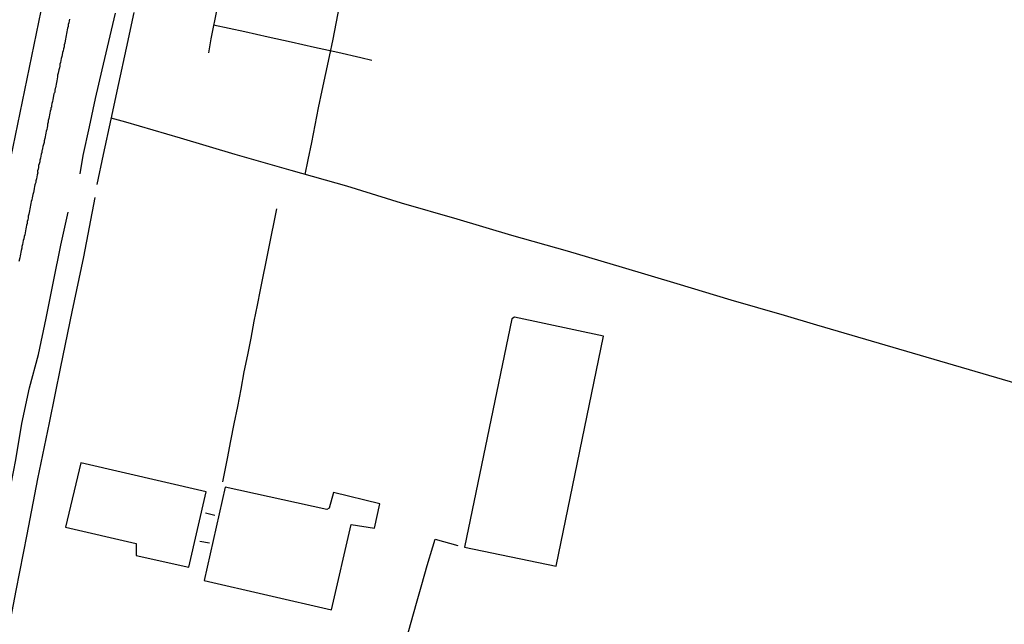
# Model space of a CAD drawing. Extents: x 180731 to 183148, y 1657648 to 1663197.
# Drawn here: x 182866 to 182981, y 1657853 to 1657924 of the extents above; entities that cross this region are included whole.
import ezdxf

# ---------------------------------------------------------------- set-up
doc = ezdxf.new("R2010")
doc.units = 0
doc.header["$MEASUREMENT"] = 0
doc.layers.get('0').update_dxf_attribs({"linetype": 'CONTINUOUS'})
for name, color, linetype in [('V-EDIFICACAO', 2, 'CONTINUOUS'), ('V-EIXO_DE_LOGRADOURO', 3, 'CONTINUOUS'), ('V-LOTE', 1, 'CONTINUOUS'), ('V-QUADRA', 2, 'CONTINUOUS'), ('V-TESTADA', 5, 'CONTINUOUS'), ('V-VALETA', 6, 'CONTINUOUS')]:
    doc.layers.add(name, color=color, linetype=linetype)

# ---------------------------------------------------------------- blocks, each defined once
blk = doc.blocks.new('872QIIIP_img_geo')
at = {"layer": 'V-EDIFICACAO'}
for points in [[(182923.68, 1657889.08), (182923.36, 1657888.9), (182917.81, 1657862.16), (182928.55, 1657859.93), (182934.11, 1657886.88), (182923.68, 1657889.08)], [(182872.89, 1657872.05), (182871.07, 1657864.48), (182879.37, 1657862.57), (182879.37, 1657861.17), (182885.52, 1657859.8), (182887.55, 1657868.63), (182872.89, 1657872.05)], [(182889.78, 1657869.19), (182887.34, 1657858.23), (182902.26, 1657854.81), (182904.57, 1657864.81), (182907.27, 1657864.39), (182907.9, 1657867.21), (182902.5, 1657868.55), (182901.97, 1657866.7), (182901.69, 1657866.55), (182889.78, 1657869.19)]]:
    blk.add_lwpolyline(points, close=True, dxfattribs=at)
at = {"layer": 'V-EIXO_DE_LOGRADOURO'}
blk.add_lwpolyline([(182940.44, 1658208.02), (182934.82, 1658190.7), (182931.8, 1658180.21), (182926.92, 1658163.39), (182922.11, 1658146.84), (182917.3, 1658130.29), (182912, 1658113.67), (182906.7, 1658097.05), (182901.4, 1658080.43), (182898, 1658063.13), (182894.17, 1658045.83), (182890.34, 1658028.6), (182886.51, 1658011.37), (182882.68, 1657994.14), (182878.85, 1657976.91), (182875.3, 1657959.61), (182871.75, 1657942.31), (182868.2, 1657925.01), (182864.65, 1657907.71), (182861.1, 1657890.41), (182857.55, 1657873.11), (182854, 1657855.81), (182850.45, 1657838.51)], dxfattribs=at)
at = {"layer": 'V-LOTE'}
for points in [[(182879.1, 1657924.78), (182878.2, 1657920.62), (182877.3, 1657916.46), (182876.4, 1657912.3), (182875.5, 1657908.14), (182874.75, 1657904.66)], [(182899.17, 1657905.83), (182899.53, 1657907.55), (182899.94, 1657909.57), (182900.34, 1657911.6), (182900.74, 1657913.63), (182901.17, 1657915.64), (182901.6, 1657917.65), (182902.03, 1657919.66), (182902.45, 1657921.67), (182904.1, 1657930.28), (182896.7, 1657933.67), (182895.68, 1657934.14), (182895.05, 1657934.06), (182894.16, 1657933.77), (182893.22, 1657933.28), (182892.68, 1657932.94), (182891.47, 1657931.97), (182890.1, 1657930.71), (182889.65, 1657930.24), (182889.58, 1657929.71), (182889.49, 1657929.07), (182888.84, 1657925.39), (182888.12, 1657921.71), (182887.85, 1657920.09)], [(182888.44, 1657923.37), (182892.11, 1657922.57), (182894.82, 1657921.96), (182897.53, 1657921.35), (182900.25, 1657920.74), (182902.97, 1657920.13), (182905.69, 1657919.52), (182906.98, 1657919.2)], [(182992.99, 1657878.26), (182959.09, 1657888.18), (182955.32, 1657889.3), (182949.08, 1657891.09), (182942.73, 1657893.01), (182936.32, 1657894.93), (182929.91, 1657896.85), (182923.36, 1657898.65), (182916.98, 1657900.59), (182910.43, 1657902.46), (182904.05, 1657904.43), (182897.51, 1657906.3), (182890.97, 1657908.17), (182884.57, 1657910.06), (182878.16, 1657911.93), (182876.43, 1657912.42)], [(182874.54, 1657903.12), (182873.18, 1657896.17), (182871.84, 1657889.72), (182870.5, 1657883.27), (182869.16, 1657876.72), (182867.82, 1657870.17), (182866.55, 1657863.62), (182865.28, 1657857.07), (182864.01, 1657850.52), (182862.6, 1657843.87), (182861.26, 1657837.18), (182859.92, 1657830.49), (182858.58, 1657823.8), (182857.24, 1657817.11), (182855.9, 1657810.42), (182854.56, 1657803.73), (182853.18, 1657797.38), (182851.94, 1657791), (182850.7, 1657784.62), (182849.32, 1657778.21), (182847.98, 1657771.63)], [(182889.52, 1657869.8), (182890.07, 1657872.53), (182890.45, 1657874.62), (182890.86, 1657876.6), (182891.27, 1657878.63), (182891.65, 1657880.66), (182892.03, 1657882.69), (182892.43, 1657884.67), (182892.83, 1657886.65), (182893.2, 1657888.63), (182893.59, 1657890.49), (182893.92, 1657892.31), (182895.83, 1657901.79)], [(182888.57, 1657865.85), (182887.47, 1657866.14)], [(182910.96, 1657851.15), (182911.58, 1657853.36), (182912.21, 1657855.57), (182912.84, 1657857.78), (182913.47, 1657859.99), (182914.13, 1657862.17), (182914.4, 1657863.07), (182917.03, 1657862.34)], [(182887.95, 1657862.62), (182886.84, 1657862.82)]]:
    blk.add_lwpolyline(points, dxfattribs=at)
at = {"layer": 'V-QUADRA'}
blk.add_lwpolyline([(182871.57, 1657924.03), (182871.52, 1657923.81), (182871.48, 1657923.6), (182871.39, 1657923.39), (182871.39, 1657923.17), (182871.31, 1657922.96), (182871.27, 1657922.75), (182871.25, 1657922.53), (182871.22, 1657922.32), (182871.18, 1657922.11), (182871.14, 1657921.89), (182871.1, 1657921.68), (182871.05, 1657921.46), (182870.99, 1657921.21), (182870.93, 1657921), (182870.93, 1657920.78), (182870.84, 1657920.53), (182870.8, 1657920.31), (182870.75, 1657920.1), (182870.69, 1657919.84), (182870.67, 1657919.63), (182870.58, 1657919.42), (182870.54, 1657919.16), (182870.5, 1657918.95), (182870.43, 1657918.73), (182870.41, 1657918.52), (182870.37, 1657918.31), (182870.3, 1657918.09), (182870.28, 1657917.88), (182870.22, 1657917.67), (182870.16, 1657917.45), (182870.14, 1657917.24), (182870.11, 1657917.03), (182870.07, 1657916.81), (182870.03, 1657916.6), (182869.99, 1657916.39), (182869.94, 1657916.17), (182869.9, 1657915.96), (182869.88, 1657915.89), (182869.86, 1657915.83), (182869.82, 1657915.74), (182869.82, 1657915.66), (182869.82, 1657915.49), (182869.8, 1657915.38), (182869.75, 1657915.36), (182869.73, 1657915.28), (182869.69, 1657915.06), (182869.64, 1657914.81), (182869.6, 1657914.59), (182869.56, 1657914.38), (182869.49, 1657914.12), (182869.43, 1657913.91), (182869.43, 1657913.7), (182869.37, 1657913.63), (182869.35, 1657913.44), (182869.3, 1657913.23), (182869.26, 1657913.01), (182869.2, 1657912.8), (182869.18, 1657912.59), (182869.13, 1657912.37), (182869.05, 1657912.16), (182869.05, 1657911.95), (182868.98, 1657911.73), (182868.96, 1657911.52), (182868.94, 1657911.31), (182868.88, 1657911.09), (182868.83, 1657910.88), (182868.83, 1657910.88), (182868.79, 1657910.67), (182868.75, 1657910.45), (182868.71, 1657910.24), (182868.66, 1657910.02), (182868.58, 1657909.77), (182868.58, 1657909.56), (182868.49, 1657909.34), (182868.45, 1657909.09), (182868.41, 1657908.87), (182868.34, 1657908.66), (182868.32, 1657908.57), (182868.32, 1657908.4), (182868.24, 1657908.19), (182868.19, 1657907.98), (182868.15, 1657907.72), (182868.09, 1657907.51), (182868.07, 1657907.29), (182868, 1657907.08), (182867.94, 1657906.87), (182867.94, 1657906.65), (182867.87, 1657906.44), (182867.81, 1657906.23), (182867.81, 1657906.14), (182867.85, 1657906.01), (182867.79, 1657905.88), (182867.77, 1657905.76), (182867.72, 1657905.54), (182867.68, 1657905.29), (182867.6, 1657905.07), (182867.6, 1657905.03), (182867.6, 1657904.86), (182867.58, 1657904.79), (182867.53, 1657904.71), (182867.51, 1657904.6), (182867.47, 1657904.39), (182867.42, 1657904.18), (182867.38, 1657903.92), (182867.34, 1657903.71), (182867.27, 1657903.49), (182867.21, 1657903.28), (182867.19, 1657903.07), (182867.13, 1657902.85), (182867.08, 1657902.64), (182867.04, 1657902.43), (182867, 1657902.21), (182866.96, 1657902), (182866.91, 1657901.79), (182866.87, 1657901.57), (182866.83, 1657901.36), (182866.78, 1657901.15), (182866.7, 1657900.93), (182866.7, 1657900.87), (182866.7, 1657900.72), (182866.68, 1657900.51), (182866.61, 1657900.29), (182866.61, 1657900.08), (182866.53, 1657899.87), (182866.49, 1657899.65), (182866.44, 1657899.44), (182866.4, 1657899.22), (182866.36, 1657898.97), (182866.31, 1657898.76), (182866.23, 1657898.54), (182866.21, 1657898.29), (182866.14, 1657898.07), (182866.1, 1657897.86), (182866.04, 1657897.6), (182865.97, 1657897.39), (182865.97, 1657897.18), (182865.89, 1657896.92), (182865.85, 1657896.71), (182865.8, 1657896.49), (182865.76, 1657896.28), (182865.72, 1657896.07), (182865.61, 1657895.64)], dxfattribs=at)
at = {"layer": 'V-TESTADA'}
blk.add_lwpolyline([(182879.1, 1657924.78), (182878.2, 1657920.62), (182877.3, 1657916.46), (182876.4, 1657912.3), (182875.5, 1657908.14), (182874.75, 1657904.66)], dxfattribs=at)
at = {"layer": 'V-VALETA'}
for points in [[(182876.89, 1657924.72), (182876.12, 1657921.39), (182875.35, 1657918.06), (182874.58, 1657914.73), (182873.84, 1657911.39), (182873.12, 1657908.03), (182872.75, 1657905.91)], [(182861.14, 1657851.44), (182862.02, 1657855.61), (182862.85, 1657859.8), (182863.65, 1657863.99), (182864.45, 1657868.18), (182865.25, 1657872.39), (182865.99, 1657876.65), (182866.87, 1657880.8), (182867.94, 1657884.73), (182868.82, 1657889), (182869.7, 1657893.27), (182870.53, 1657897.54), (182871.38, 1657901.39)]]:
    blk.add_lwpolyline(points, dxfattribs=at)

msp = doc.modelspace()

# ---------------------------------------------------------------- block references
at = {"linetype": 'Continuous'}
msp.add_blockref('872QIIIP_img_geo', (0, 0), dxfattribs=at)

doc.saveas('drawing.dxf')
